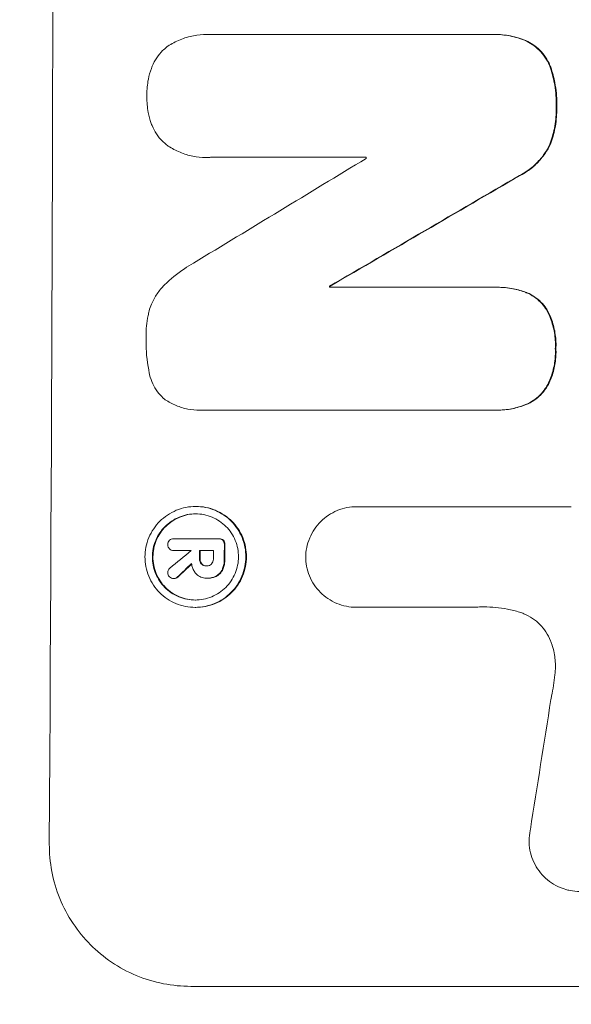
# Model space of a CAD drawing. Units: millimetres. Extents: x -3351 to 3825, y -2778 to 3901.
# Drawn here: x -1781 to -1733, y -886 to -801 of the extents above; entities that cross this region are included whole.
import ezdxf

# ---------------------------------------------------------------- set-up
doc = ezdxf.new("R2010")
doc.units = ezdxf.units.MM
doc.header["$LTSCALE"] = 20
doc.linetypes.add('HIDDEN', pattern=[9.525, 6.35, -3.175])
doc.layers.add('2d', color=230, linetype='Continuous')
doc.layers.add('AS-Free_Space_Hatch', color=31, linetype='HIDDEN')

msp = doc.modelspace()

# ---------------------------------------------------------------- hatches: boundary and pattern name
at = {"layer": 'AS-Free_Space_Hatch'}
h = msp.add_hatch(dxfattribs=at)
h.set_pattern_fill('ANSI31', color=256, scale=100)
h.set_pattern_definition([(30.8695, (1528.96, 2339.6), (-162.905, 272.522), [])])
edge = h.paths.add_edge_path()
edge.add_arc((-8.994, -332.951), 1000, 73.001505, 90, ccw=False)
edge.add_arc((2236.476, 1053.835), 2000, 165.869548, 192.429433, ccw=False)
edge.add_line((296.991, 1542.096), (559.217, 2583.716))
edge.add_arc((1528.959, 2339.586), 1000, -14.130452, 165.869548, ccw=False)
edge.add_line((2498.701, 2095.455), (2236.476, 1053.835))
edge.add_line((2236.476, 1053.835), (2392.626, 783.376))
edge.add_arc((1526.6, 283.376), 1000, -122.384238, 30, ccw=False)
edge.add_line((991.006, -561.099), (991.006, -749.049))
edge.add_arc((-8.994, -749.049), 1000, 270, 360, ccw=False)
edge.add_line((-8.994, -1749.049), (-1850.729, -1749.049))
edge.add_arc((-1850.729, -749.049), 1000, 180, 270, ccw=False)
edge.add_line((-2850.729, -749.049), (-2850.729, -332.951))
edge.add_arc((-1850.729, -332.951), 1000, 90, 180, ccw=False)
edge.add_line((-1850.729, 667.049), (-8.994, 667.049))

# ---------------------------------------------------------------- linework, layer by layer
at = {"layer": '2d', "lineweight": 0}
for p, q in [((-1764.553, -802), (-1764.606, -802)), ((-1764.275, -802.009), (-1739.97, -802.009)), ((-1739.676, -802.005), (-1739.728, -802.005)), ((-1764.653, -812.685), (-1764.705, -812.685)), ((-1750.794, -812.671), (-1764.305, -812.671)), ((-1753.929, -823.868), (-1753.982, -823.868)), ((-1753.982, -823.96), (-1739.655, -823.96)), ((-1739.386, -823.956), (-1739.438, -823.956)), ((-1765.158, -834.633), (-1765.21, -834.633)), ((-1739.696, -834.622), (-1764.862, -834.622)), ((-1739.422, -834.626), (-1739.474, -834.626)), ((-1765.527, -842.987), (-1765.58, -842.987)), ((-1751.561, -843.004), (-1751.614, -843.004)), ((-1751.578, -843.004), (-1733.007, -843.004)), ((-1767.423, -845.783), (-1767.475, -845.783)), ((-1767.457, -845.783), (-1763.62, -845.783)), ((-1763.534, -845.782), (-1763.587, -845.782)), ((-1767.439, -846.81), (-1767.492, -846.81)), ((-1765.98, -846.809), (-1767.461, -846.809)), ((-1764.034, -846.809), (-1765.243, -846.809)), ((-1764.589, -848.149), (-1764.641, -848.149)), ((-1767.427, -849.249), (-1767.48, -849.249)), ((-1764.635, -849.215), (-1764.677, -849.215)), ((-1764.528, -849.216), (-1764.58, -849.216)), ((-1765.568, -851.747), (-1765.621, -851.747)), ((-1751.609, -851.735), (-1751.662, -851.735)), ((-1741.315, -851.735), (-1751.619, -851.735)), ((-1704.227, -884.648), (-1766.008, -884.648))]:
    msp.add_line(p, q, dxfattribs=at)
for centre, major_axis, ratio, start_param, end_param in [((-1835.369, -749.049), (0, 1098), 0.052336, -1.68328, -1.458313), ((-1703.404, -749.049), (-1803.47, -1096.704), 0.014136, 1.527615, 1.535921), ((-1808.11, -749.049), (0, 1097), 0.052336, -1.628914, -1.628826), ((-1683.268, -749.049), (1879.144, 1097.715), 0.013322, -1.616189, -1.607405), ((-1811.261, -749.049), (0, 1098), 0.052336, -1.639075, -1.638991), ((-1704.881, -749.049), (-1328.154, -1096.638), 0.02123, 1.505867, 1.507256), ((-1823.173, -749.049), (-0.001, 1096.999), 0.052344, -1.660043, -1.660031), ((-1822.427, -749.049), (0, 1098), 0.052336, -1.660592, -1.659949), ((-1821.218, -749.049), (0, 1097), 0.052336, -1.660674, -1.660031), ((-1820.277, -749.049), (0, 1098), 0.052336, -1.660592, -1.659493), ((-1717.409, -749.049), (1174.582, 1097.625), 0.024414, -1.635936, -1.634913), ((-1775.044, -749.049), (-167.43, -1096.967), 0.051148, 1.467178, 1.477523)]:
    msp.add_ellipse(centre, major_axis=major_axis, ratio=ratio, start_param=start_param, end_param=end_param, dxfattribs=at)
at = {"layer": '2d', "lineweight": 0, "extrusion": (0, 0, -1)}
for centre, major_axis, ratio, start_param, end_param in [((-1683.268, -749.049), (-1877.433, -1096.715), 0.013322, -1.534133, -1.525341), ((-1811.261, -749.049), (0, -1097), 0.052336, -1.502539, -1.502456), ((-1822.427, -749.049), (0, -1097), 0.052336, -1.481562, -1.480918), ((-1820.277, -749.049), (0, -1097), 0.052336, -1.482019, -1.480918), ((-1717.409, -749.049), (-1173.512, -1096.626), 0.024414, -1.506637, -1.505574)]:
    msp.add_ellipse(centre, major_axis=major_axis, ratio=ratio, start_param=start_param, end_param=end_param, dxfattribs=at)
at = {"layer": '2d', "lineweight": 0}
for points, knots in [([(-1768.076, -803.089), (-1768.049, -803.071), (-1768.022, -803.052), (-1767.663, -802.811), (-1767.304, -802.618), (-1766.556, -802.307), (-1766.166, -802.19), (-1765.381, -802.036), (-1764.987, -802), (-1764.606, -802), (-1764.496, -802), (-1764.386, -802.003), (-1764.275, -802.009)], [-3.528687, -3.528687, -3.528687, -3.528687, -3.435461, -3.435461, -2.290307, -2.290307, -1.145154, -1.145154, 0, 0, 0, 0.327926, 0.327926, 0.327926, 0.327926]), ([(-1739.97, -802.009), (-1739.889, -802.006), (-1739.808, -802.005), (-1739.728, -802.005), (-1739.271, -802.005), (-1738.797, -802.049), (-1737.877, -802.229), (-1737.43, -802.362), (-1737, -802.536)], [-0.240469, -0.240469, -0.240469, -0.240469, 0, 0, 0, 1.374798, 1.374798, 2.688704, 2.688704, 2.688704, 2.688704]), ([(-1736.948, -802.536), (-1737.378, -802.362), (-1737.825, -802.229), (-1738.745, -802.049), (-1739.218, -802.005), (-1739.676, -802.005)], [-2.688645, -2.688645, -2.688645, -2.688645, -1.37432, -1.37432, 0, 0, 0, 0]), ([(-1737, -802.536), (-1736.786, -802.632), (-1736.58, -802.746), (-1736.167, -803.025), (-1735.964, -803.194), (-1735.605, -803.555), (-1735.436, -803.758), (-1735.14, -804.202), (-1735.011, -804.442), (-1734.886, -804.746), (-1734.865, -804.801), (-1734.845, -804.856)], [1.630424, 1.630424, 1.630424, 1.630424, 2.295344, 2.295344, 3.060458, 3.060458, 3.826166, 3.826166, 4.591873, 4.591873, 4.757892, 4.757892, 4.757892, 4.757892]), ([(-1734.793, -804.856), (-1734.813, -804.801), (-1734.834, -804.746), (-1734.959, -804.441), (-1735.087, -804.201), (-1735.384, -803.758), (-1735.553, -803.554), (-1735.912, -803.193), (-1736.115, -803.024), (-1736.528, -802.746), (-1736.734, -802.632), (-1736.948, -802.536)], [19.736273, 19.736273, 19.736273, 19.736273, 19.90277, 19.90277, 20.668729, 20.668729, 21.434687, 21.434687, 22.199549, 22.199549, 22.863743, 22.863743, 22.863743, 22.863743]), ([(-1769.42, -804.949), (-1769.398, -804.889), (-1769.374, -804.829), (-1769.242, -804.512), (-1769.109, -804.265), (-1768.801, -803.809), (-1768.627, -803.599), (-1768.328, -803.3), (-1768.206, -803.191), (-1768.076, -803.089)], [20.298404, 20.298404, 20.298404, 20.298404, 20.479966, 20.479966, 21.26814, 21.26814, 22.056313, 22.056313, 22.535915, 22.535915, 22.535915, 22.535915]), ([(-1769.812, -807.334), (-1769.812, -807.296), (-1769.812, -807.258), (-1769.811, -806.79), (-1769.769, -806.345), (-1769.617, -805.581), (-1769.53, -805.261), (-1769.42, -804.949)], [30.924008, 30.924008, 30.924008, 30.924008, 31.037107, 31.037107, 32.331128, 32.331128, 33.267571, 33.267571, 33.267571, 33.267571]), ([(-1734.845, -804.856), (-1734.691, -805.293), (-1734.57, -805.74), (-1734.368, -806.79), (-1734.314, -807.395), (-1734.316, -808.081), (-1734.317, -808.183), (-1734.321, -808.285)], [10.97522, 10.97522, 10.97522, 10.97522, 12.286277, 12.286277, 14.042262, 14.042262, 14.346783, 14.346783, 14.346783, 14.346783]), ([(-1734.269, -808.285), (-1734.265, -808.183), (-1734.263, -808.081), (-1734.261, -807.395), (-1734.315, -806.79), (-1734.518, -805.74), (-1734.639, -805.293), (-1734.793, -804.856)], [41.827697, 41.827697, 41.827697, 41.827697, 42.132218, 42.132218, 43.8882, 43.8882, 45.199253, 45.199253, 45.199253, 45.199253]), ([(-1769.433, -809.727), (-1769.542, -809.415), (-1769.627, -809.095), (-1769.774, -808.332), (-1769.814, -807.887), (-1769.813, -807.416), (-1769.812, -807.375), (-1769.812, -807.334)], [28.768035, 28.768035, 28.768035, 28.768035, 29.705044, 29.705044, 30.997767, 30.997767, 31.119779, 31.119779, 31.119779, 31.119779]), ([(-1734.321, -808.285), (-1734.318, -808.386), (-1734.316, -808.487), (-1734.318, -809.104), (-1734.369, -809.639), (-1734.565, -810.626), (-1734.695, -811.08), (-1734.864, -811.519)], [12.112956, 12.112956, 12.112956, 12.112956, 12.413623, 12.413623, 13.966972, 13.966972, 15.297462, 15.297462, 15.297462, 15.297462]), ([(-1734.812, -811.519), (-1734.643, -811.08), (-1734.513, -810.626), (-1734.316, -809.639), (-1734.266, -809.104), (-1734.264, -808.487), (-1734.265, -808.386), (-1734.269, -808.285)], [34.361321, 34.361321, 34.361321, 34.361321, 35.691808, 35.691808, 37.245152, 37.245152, 37.545819, 37.545819, 37.545819, 37.545819]), ([(-1768.1, -811.59), (-1768.23, -811.487), (-1768.353, -811.377), (-1768.65, -811.08), (-1768.821, -810.872), (-1769.123, -810.421), (-1769.254, -810.177), (-1769.385, -809.858), (-1769.41, -809.793), (-1769.433, -809.727)], [15.092252, 15.092252, 15.092252, 15.092252, 15.577063, 15.577063, 16.356733, 16.356733, 17.136402, 17.136402, 17.333328, 17.333328, 17.333328, 17.333328]), ([(-1764.305, -812.671), (-1764.44, -812.68), (-1764.573, -812.685), (-1765.071, -812.685), (-1765.45, -812.65), (-1766.202, -812.502), (-1766.576, -812.389), (-1767.293, -812.092), (-1767.636, -811.906), (-1768.003, -811.659), (-1768.052, -811.625), (-1768.1, -811.59)], [17.201925, 17.201925, 17.201925, 17.201925, 17.59845, 17.59845, 18.697961, 18.697961, 19.797472, 19.797472, 20.896983, 20.896983, 21.06706, 21.06706, 21.06706, 21.06706]), ([(-1734.864, -811.519), (-1734.995, -811.805), (-1735.149, -812.079), (-1735.533, -812.648), (-1735.772, -812.935), (-1736.28, -813.441), (-1736.566, -813.679), (-1737.072, -814.018), (-1737.274, -814.137), (-1737.485, -814.244)], [10.951188, 10.951188, 10.951188, 10.951188, 11.839345, 11.839345, 12.916433, 12.916433, 13.991627, 13.991627, 14.657896, 14.657896, 14.657896, 14.657896]), ([(-1737.432, -814.244), (-1737.222, -814.137), (-1737.018, -814.018), (-1736.513, -813.678), (-1736.226, -813.44), (-1735.719, -812.933), (-1735.48, -812.647), (-1735.097, -812.078), (-1734.942, -811.804), (-1734.812, -811.519)], [19.776566, 19.776566, 19.776566, 19.776566, 20.444156, 20.444156, 21.519813, 21.519813, 22.596435, 22.596435, 23.483263, 23.483263, 23.483263, 23.483263]), ([(-1768.286, -823.756), (-1767.764, -823.247), (-1767.181, -822.77), (-1766.297, -822.176), (-1766.035, -822.014), (-1765.768, -821.862)], [65.249841, 65.249841, 65.249841, 65.249841, 67.425281, 67.425281, 68.299602, 68.299602, 68.299602, 68.299602]), ([(-1769.614, -826.013), (-1769.557, -825.812), (-1769.489, -825.614), (-1769.277, -825.107), (-1769.114, -824.806), (-1768.739, -824.251), (-1768.526, -823.995), (-1768.295, -823.765), (-1768.29, -823.76), (-1768.286, -823.756)], [24.340309, 24.340309, 24.340309, 24.340309, 24.933333, 24.933333, 25.893421, 25.893421, 26.853509, 26.853509, 26.873233, 26.873233, 26.873233, 26.873233]), ([(-1739.655, -823.96), (-1739.582, -823.958), (-1739.51, -823.956), (-1739.438, -823.956), (-1738.995, -823.956), (-1738.536, -823.999), (-1737.694, -824.164), (-1737.308, -824.274), (-1736.935, -824.416)], [-0.215709, -0.215709, -0.215709, -0.215709, 0, 0, 0, 1.331852, 1.331852, 2.463901, 2.463901, 2.463901, 2.463901]), ([(-1736.882, -824.416), (-1737.255, -824.274), (-1737.641, -824.165), (-1738.483, -823.999), (-1738.942, -823.956), (-1739.386, -823.956)], [-2.464002, -2.464002, -2.464002, -2.464002, -1.332744, -1.332744, 0, 0, 0, 0]), ([(-1736.935, -824.416), (-1736.919, -824.422), (-1736.904, -824.429), (-1736.66, -824.53), (-1736.441, -824.648), (-1736.035, -824.922), (-1735.849, -825.077), (-1735.52, -825.408), (-1735.366, -825.595), (-1735.18, -825.873), (-1735.133, -825.949), (-1735.089, -826.027)], [1.35763, 1.35763, 1.35763, 1.35763, 1.404457, 1.404457, 2.106685, 2.106685, 2.808914, 2.808914, 3.512185, 3.512185, 3.767874, 3.767874, 3.767874, 3.767874]), ([(-1735.037, -826.027), (-1735.081, -825.949), (-1735.128, -825.872), (-1735.314, -825.594), (-1735.469, -825.407), (-1735.798, -825.076), (-1735.984, -824.921), (-1736.389, -824.648), (-1736.608, -824.53), (-1736.852, -824.428), (-1736.867, -824.422), (-1736.882, -824.416)], [18.72132, 18.72132, 18.72132, 18.72132, 18.978298, 18.978298, 19.682019, 19.682019, 20.383794, 20.383794, 21.085569, 21.085569, 21.131544, 21.131544, 21.131544, 21.131544]), ([(-1769.881, -828.443), (-1769.883, -828.366), (-1769.883, -828.289), (-1769.881, -827.625), (-1769.822, -827.016), (-1769.675, -826.278), (-1769.646, -826.145), (-1769.614, -826.013)], [42.237494, 42.237494, 42.237494, 42.237494, 42.466418, 42.466418, 44.236834, 44.236834, 44.62424, 44.62424, 44.62424, 44.62424]), ([(-1735.089, -826.027), (-1735.009, -826.184), (-1734.936, -826.344), (-1734.705, -826.908), (-1734.581, -827.327), (-1734.419, -828.169), (-1734.382, -828.593), (-1734.384, -829.1), (-1734.386, -829.199), (-1734.391, -829.298)], [6.880678, 6.880678, 6.880678, 6.880678, 7.379204, 7.379204, 8.61031, 8.61031, 9.841416, 9.841416, 10.136588, 10.136588, 10.136588, 10.136588]), ([(-1734.339, -829.298), (-1734.334, -829.199), (-1734.331, -829.1), (-1734.329, -828.593), (-1734.367, -828.169), (-1734.528, -827.327), (-1734.652, -826.908), (-1734.884, -826.344), (-1734.957, -826.184), (-1735.037, -826.027)], [29.232672, 29.232672, 29.232672, 29.232672, 29.527843, 29.527843, 30.758944, 30.758944, 31.990046, 31.990046, 32.488568, 32.488568, 32.488568, 32.488568]), ([(-1769.633, -831.232), (-1769.64, -831.2), (-1769.646, -831.168), (-1769.812, -830.301), (-1769.887, -829.463), (-1769.883, -828.583), (-1769.882, -828.513), (-1769.881, -828.443)], [55.896087, 55.896087, 55.896087, 55.896087, 55.990523, 55.990523, 58.42929, 58.42929, 58.638777, 58.638777, 58.638777, 58.638777]), ([(-1734.391, -829.298), (-1734.386, -829.405), (-1734.384, -829.512), (-1734.386, -830.005), (-1734.424, -830.407), (-1734.584, -831.207), (-1734.705, -831.605), (-1734.939, -832.166), (-1735.023, -832.342), (-1735.114, -832.514)], [9.026432, 9.026432, 9.026432, 9.026432, 9.34302, 9.34302, 10.512045, 10.512045, 11.681071, 11.681071, 12.231727, 12.231727, 12.231727, 12.231727]), ([(-1735.061, -832.514), (-1734.97, -832.343), (-1734.887, -832.167), (-1734.653, -831.606), (-1734.532, -831.208), (-1734.372, -830.408), (-1734.333, -830.006), (-1734.331, -829.512), (-1734.334, -829.405), (-1734.339, -829.298)], [25.143494, 25.143494, 25.143494, 25.143494, 25.692502, 25.692502, 26.862411, 26.862411, 28.032321, 28.032321, 28.348911, 28.348911, 28.348911, 28.348911]), ([(-1768.323, -833.641), (-1768.383, -833.587), (-1768.44, -833.533), (-1768.677, -833.295), (-1768.847, -833.089), (-1769.146, -832.641), (-1769.275, -832.399), (-1769.481, -831.894), (-1769.559, -831.631), (-1769.619, -831.322), (-1769.626, -831.277), (-1769.633, -831.232)], [15.223345, 15.223345, 15.223345, 15.223345, 15.459761, 15.459761, 16.233545, 16.233545, 17.007328, 17.007328, 17.781112, 17.781112, 17.91191, 17.91191, 17.91191, 17.91191]), ([(-1735.114, -832.514), (-1735.16, -832.593), (-1735.208, -832.67), (-1735.4, -832.954), (-1735.559, -833.146), (-1735.9, -833.485), (-1736.091, -833.644), (-1736.509, -833.925), (-1736.735, -834.046), (-1736.971, -834.144), (-1736.971, -834.144), (-1736.972, -834.144)], [7.667527, 7.667527, 7.667527, 7.667527, 7.927442, 7.927442, 8.648605, 8.648605, 9.36859, 9.36859, 10.088575, 10.088575, 10.090466, 10.090466, 10.090466, 10.090466]), ([(-1736.92, -834.144), (-1736.919, -834.144), (-1736.918, -834.144), (-1736.682, -834.046), (-1736.457, -833.925), (-1736.039, -833.644), (-1735.847, -833.485), (-1735.507, -833.146), (-1735.347, -832.954), (-1735.155, -832.67), (-1735.107, -832.593), (-1735.061, -832.514)], [12.966595, 12.966595, 12.966595, 12.966595, 12.968485, 12.968485, 13.688469, 13.688469, 14.408454, 14.408454, 15.129614, 15.129614, 15.389528, 15.389528, 15.389528, 15.389528]), ([(-1764.862, -834.622), (-1764.979, -834.63), (-1765.095, -834.633), (-1765.549, -834.633), (-1765.899, -834.601), (-1766.595, -834.464), (-1766.941, -834.36), (-1767.605, -834.085), (-1767.923, -833.913), (-1768.252, -833.691), (-1768.288, -833.666), (-1768.323, -833.641)], [15.961096, 15.961096, 15.961096, 15.961096, 16.306501, 16.306501, 17.324163, 17.324163, 18.341826, 18.341826, 19.359488, 19.359488, 19.484565, 19.484565, 19.484565, 19.484565]), ([(-1736.972, -834.144), (-1737.363, -834.3), (-1737.769, -834.42), (-1738.613, -834.585), (-1739.051, -834.626), (-1739.548, -834.626), (-1739.621, -834.625), (-1739.696, -834.622)], [17.909164, 17.909164, 17.909164, 17.909164, 19.099417, 19.099417, 20.371792, 20.371792, 20.592134, 20.592134, 20.592134, 20.592134]), ([(-1739.422, -834.626), (-1738.998, -834.626), (-1738.56, -834.585), (-1737.717, -834.42), (-1737.311, -834.3), (-1736.92, -834.144)], [20.371743, 20.371743, 20.371743, 20.371743, 21.644116, 21.644116, 22.83437, 22.83437, 22.83437, 22.83437]), ([(-1765.58, -842.987), (-1765.305, -842.987), (-1765.021, -843.013), (-1764.457, -843.124), (-1764.177, -843.208), (-1763.639, -843.432), (-1763.382, -843.571), (-1762.906, -843.892), (-1762.688, -844.074), (-1762.301, -844.462), (-1762.119, -844.682), (-1761.8, -845.161), (-1761.662, -845.42), (-1761.441, -845.96), (-1761.358, -846.242), (-1761.249, -846.808), (-1761.224, -847.092), (-1761.227, -847.642), (-1761.255, -847.927), (-1761.368, -848.493), (-1761.454, -848.774), (-1761.68, -849.314), (-1761.821, -849.573), (-1762.145, -850.052), (-1762.329, -850.272), (-1762.719, -850.661), (-1762.939, -850.843), (-1763.418, -851.164), (-1763.677, -851.302), (-1764.216, -851.526), (-1764.497, -851.61), (-1765.062, -851.721), (-1765.346, -851.747), (-1765.896, -851.747), (-1766.18, -851.721), (-1766.744, -851.61), (-1767.025, -851.525), (-1767.563, -851.302), (-1767.82, -851.162), (-1768.296, -850.841), (-1768.515, -850.658), (-1768.901, -850.27), (-1769.082, -850.05), (-1769.401, -849.571), (-1769.539, -849.312), (-1769.759, -848.773), (-1769.842, -848.491), (-1769.95, -847.926), (-1769.975, -847.642), (-1769.973, -847.092), (-1769.945, -846.808), (-1769.832, -846.243), (-1769.746, -845.961), (-1769.521, -845.422), (-1769.38, -845.163), (-1769.057, -844.684), (-1768.874, -844.465), (-1768.484, -844.076), (-1768.263, -843.893), (-1767.785, -843.572), (-1767.526, -843.433), (-1766.986, -843.209), (-1766.704, -843.124), (-1766.139, -843.013), (-1765.854, -842.987), (-1765.58, -842.987)], [0, 0, 0, 0, 0.824768, 0.824768, 1.649535, 1.649535, 2.474303, 2.474303, 3.299071, 3.299071, 4.127417, 4.127417, 4.955764, 4.955764, 5.78411, 5.78411, 6.612456, 6.612456, 7.441035, 7.441035, 8.269613, 8.269613, 9.098192, 9.098192, 9.92677, 9.92677, 10.751561, 10.751561, 11.576352, 11.576352, 12.401143, 12.401143, 13.225934, 13.225934, 14.051637, 14.051637, 14.877339, 14.877339, 15.703042, 15.703042, 16.528744, 16.528744, 17.356411, 17.356411, 18.184078, 18.184078, 19.011746, 19.011746, 19.839413, 19.839413, 20.666926, 20.666926, 21.494439, 21.494439, 22.321952, 22.321952, 23.149466, 23.149466, 23.975067, 23.975067, 24.800667, 24.800667, 25.626268, 25.626268, 26.451869, 26.451869, 26.451869, 26.451869]), ([(-1765.583, -843.628), (-1765.817, -843.628), (-1766.06, -843.65), (-1766.543, -843.745), (-1766.783, -843.817), (-1767.244, -844.008), (-1767.465, -844.127), (-1767.874, -844.402), (-1768.062, -844.557), (-1768.395, -844.89), (-1768.552, -845.077), (-1768.828, -845.486), (-1768.947, -845.707), (-1769.14, -846.168), (-1769.213, -846.408), (-1769.31, -846.89), (-1769.333, -847.133), (-1769.335, -847.602), (-1769.314, -847.845), (-1769.222, -848.328), (-1769.151, -848.568), (-1768.963, -849.029), (-1768.845, -849.249), (-1768.573, -849.658), (-1768.418, -849.846), (-1768.088, -850.178), (-1767.902, -850.334), (-1767.496, -850.608), (-1767.276, -850.727), (-1766.817, -850.918), (-1766.577, -850.99), (-1766.095, -851.085), (-1765.852, -851.107), (-1765.383, -851.107), (-1765.141, -851.085), (-1764.658, -850.99), (-1764.418, -850.918), (-1763.958, -850.728), (-1763.737, -850.609), (-1763.328, -850.335), (-1763.14, -850.18), (-1762.807, -849.848), (-1762.65, -849.66), (-1762.373, -849.251), (-1762.253, -849.03), (-1762.06, -848.569), (-1761.987, -848.329), (-1761.89, -847.845), (-1761.866, -847.603), (-1761.864, -847.133), (-1761.885, -846.89), (-1761.978, -846.407), (-1762.049, -846.166), (-1762.237, -845.705), (-1762.355, -845.484), (-1762.628, -845.075), (-1762.783, -844.888), (-1763.114, -844.556), (-1763.3, -844.4), (-1763.706, -844.126), (-1763.926, -844.008), (-1764.385, -843.817), (-1764.624, -843.745), (-1765.106, -843.65), (-1765.348, -843.628), (-1765.583, -843.628)], [0, 0, 0, 0, 0.704911, 0.704911, 1.409822, 1.409822, 2.114733, 2.114733, 2.819644, 2.819644, 3.526191, 3.526191, 4.232739, 4.232739, 4.939286, 4.939286, 5.645833, 5.645833, 6.352492, 6.352492, 7.059152, 7.059152, 7.765811, 7.765811, 8.47247, 8.47247, 9.177455, 9.177455, 9.88244, 9.88244, 10.587426, 10.587426, 11.292411, 11.292411, 11.996622, 11.996622, 12.700834, 12.700834, 13.405046, 13.405046, 14.109258, 14.109258, 14.81669, 14.81669, 15.524123, 15.524123, 16.231555, 16.231555, 16.938988, 16.938988, 17.646251, 17.646251, 18.353515, 18.353515, 19.060778, 19.060778, 19.768041, 19.768041, 20.472236, 20.472236, 21.176431, 21.176431, 21.880626, 21.880626, 22.58482, 22.58482, 22.58482, 22.58482]), ([(-1765.591, -851.107), (-1765.818, -851.106), (-1766.051, -851.083), (-1766.525, -850.99), (-1766.764, -850.918), (-1767.223, -850.727), (-1767.443, -850.608), (-1767.849, -850.334), (-1768.036, -850.178), (-1768.366, -849.846), (-1768.521, -849.658), (-1768.793, -849.249), (-1768.91, -849.029), (-1769.099, -848.568), (-1769.17, -848.328), (-1769.262, -847.845), (-1769.283, -847.602), (-1769.281, -847.133), (-1769.257, -846.89), (-1769.161, -846.408), (-1769.087, -846.168), (-1768.895, -845.707), (-1768.775, -845.486), (-1768.499, -845.077), (-1768.342, -844.89), (-1768.009, -844.557), (-1767.821, -844.402), (-1767.413, -844.127), (-1767.192, -844.008), (-1766.731, -843.817), (-1766.49, -843.745), (-1766.016, -843.652), (-1765.783, -843.63), (-1765.556, -843.628)], [11.318653, 11.318653, 11.318653, 11.318653, 11.997352, 11.997352, 12.702336, 12.702336, 13.40732, 13.40732, 14.112304, 14.112304, 14.818959, 14.818959, 15.525614, 15.525614, 16.232269, 16.232269, 16.938924, 16.938924, 17.645467, 17.645467, 18.35201, 18.35201, 19.058553, 19.058553, 19.765097, 19.765097, 20.470007, 20.470007, 21.174917, 21.174917, 21.879827, 21.879827, 22.558468, 22.558468, 22.558468, 22.558468]), ([(-1765.568, -851.747), (-1765.293, -851.747), (-1765.009, -851.721), (-1764.443, -851.61), (-1764.162, -851.525), (-1763.622, -851.302), (-1763.363, -851.162), (-1762.884, -850.841), (-1762.664, -850.658), (-1762.274, -850.27), (-1762.09, -850.05), (-1761.767, -849.571), (-1761.627, -849.312), (-1761.401, -848.773), (-1761.315, -848.491), (-1761.202, -847.926), (-1761.174, -847.642), (-1761.172, -847.092), (-1761.197, -846.808), (-1761.305, -846.243), (-1761.388, -845.961), (-1761.608, -845.422), (-1761.746, -845.163), (-1762.065, -844.684), (-1762.246, -844.465), (-1762.633, -844.076), (-1762.851, -843.893), (-1763.327, -843.572), (-1763.585, -843.433), (-1764.123, -843.209), (-1764.404, -843.124), (-1764.968, -843.013), (-1765.252, -842.987), (-1765.527, -842.987)], [13.225885, 13.225885, 13.225885, 13.225885, 14.051586, 14.051586, 14.877287, 14.877287, 15.702988, 15.702988, 16.52869, 16.52869, 17.356352, 17.356352, 18.184014, 18.184014, 19.011676, 19.011676, 19.839338, 19.839338, 20.666847, 20.666847, 21.494355, 21.494355, 22.321864, 22.321864, 23.149372, 23.149372, 23.974972, 23.974972, 24.800572, 24.800572, 25.626172, 25.626172, 26.451771, 26.451771, 26.451771, 26.451771]), ([(-1756.035, -847.372), (-1756.031, -847.107), (-1756.003, -846.835), (-1755.892, -846.278), (-1755.805, -845.995), (-1755.578, -845.452), (-1755.437, -845.191), (-1755.111, -844.709), (-1754.926, -844.488), (-1754.533, -844.097), (-1754.312, -843.914), (-1753.83, -843.591), (-1753.57, -843.451), (-1753.027, -843.226), (-1752.744, -843.142), (-1752.176, -843.03), (-1751.89, -843.004), (-1751.614, -843.004), (-1751.602, -843.004), (-1751.59, -843.004), (-1751.578, -843.004)], [-6.6146, -6.6146, -6.6146, -6.6146, -5.81963, -5.81963, -4.986196, -4.986196, -4.152761, -4.152761, -3.319326, -3.319326, -2.489495, -2.489495, -1.659663, -1.659663, -0.829832, -0.829832, 0, 0, 0, 0.035856, 0.035856, 0.035856, 0.035856]), ([(-1767.992, -846.296), (-1767.992, -846.289), (-1767.992, -846.283), (-1767.992, -846.213), (-1767.979, -846.146), (-1767.927, -846.022), (-1767.888, -845.966), (-1767.842, -845.92), (-1767.841, -845.919), (-1767.841, -845.918)], [2.2534449, 2.2534449, 2.2534449, 2.2534449, 2.2731342, 2.2731342, 2.4629712, 2.4629712, 2.6528081, 2.6528081, 2.6568152, 2.6568152, 2.6568152, 2.6568152]), ([(-1767.841, -845.918), (-1767.797, -845.881), (-1767.745, -845.849), (-1767.621, -845.797), (-1767.546, -845.783), (-1767.475, -845.783), (-1767.469, -845.783), (-1767.463, -845.783), (-1767.457, -845.783)], [-0.3804717, -0.3804717, -0.3804717, -0.3804717, -0.2112577, -0.2112577, 0, 0, 0, 0.0185672, 0.0185672, 0.0185672, 0.0185672]), ([(-1763.62, -845.783), (-1763.609, -845.783), (-1763.598, -845.782), (-1763.587, -845.782), (-1763.52, -845.782), (-1763.448, -845.796), (-1763.326, -845.847), (-1763.273, -845.881), (-1763.229, -845.92)], [-0.0327976, -0.0327976, -0.0327976, -0.0327976, 0, 0, 0, 0.2012403, 0.2012403, 0.3763363, 0.3763363, 0.3763363, 0.3763363]), ([(-1763.177, -845.92), (-1763.22, -845.881), (-1763.273, -845.847), (-1763.396, -845.796), (-1763.467, -845.782), (-1763.534, -845.782)], [-0.3763437, -0.3763437, -0.3763437, -0.3763437, -0.2014471, -0.2014471, 0, 0, 0, 0]), ([(-1763.229, -845.92), (-1763.188, -845.965), (-1763.152, -846.019), (-1763.101, -846.143), (-1763.089, -846.212), (-1763.089, -846.288), (-1763.089, -846.299), (-1763.09, -846.31)], [0.4074324, 0.4074324, 0.4074324, 0.4074324, 0.5890929, 0.5890929, 0.786026, 0.786026, 0.8177958, 0.8177958, 0.8177958, 0.8177958]), ([(-1763.038, -846.31), (-1763.037, -846.299), (-1763.037, -846.288), (-1763.036, -846.212), (-1763.049, -846.143), (-1763.099, -846.019), (-1763.135, -845.965), (-1763.177, -845.92)], [2.3263285, 2.3263285, 2.3263285, 2.3263285, 2.3580981, 2.3580981, 2.5550298, 2.5550298, 2.7366896, 2.7366896, 2.7366896, 2.7366896]), ([(-1767.914, -846.588), (-1767.928, -846.564), (-1767.941, -846.539), (-1767.979, -846.446), (-1767.992, -846.374), (-1767.992, -846.302), (-1767.992, -846.299), (-1767.992, -846.296)], [2.175943, 2.175943, 2.175943, 2.175943, 2.25539, 2.25539, 2.460684, 2.460684, 2.4704139, 2.4704139, 2.4704139, 2.4704139]), ([(-1767.461, -846.809), (-1767.472, -846.809), (-1767.482, -846.81), (-1767.557, -846.81), (-1767.626, -846.797), (-1767.752, -846.744), (-1767.81, -846.704), (-1767.876, -846.638), (-1767.896, -846.614), (-1767.914, -846.588)], [1.5278396, 1.5278396, 1.5278396, 1.5278396, 1.5582399, 1.5582399, 1.7525957, 1.7525957, 1.9469515, 1.9469515, 2.0370276, 2.0370276, 2.0370276, 2.0370276]), ([(-1765.572, -848.798), (-1765.602, -848.76), (-1765.631, -848.72), (-1765.721, -848.586), (-1765.775, -848.484), (-1765.861, -848.273), (-1765.894, -848.163), (-1765.921, -848.018), (-1765.927, -847.984), (-1765.931, -847.95)], [6.6549043, 6.6549043, 6.6549043, 6.6549043, 6.7963352, 6.7963352, 7.120817, 7.120817, 7.4452989, 7.4452989, 7.5443115, 7.5443115, 7.5443115, 7.5443115]), ([(-1765.246, -847.512), (-1765.247, -847.521), (-1765.247, -847.529), (-1765.247, -847.621), (-1765.231, -847.71), (-1765.171, -847.857), (-1765.133, -847.919), (-1765.089, -847.971)], [0.9746831, 0.9746831, 0.9746831, 0.9746831, 1.0005972, 1.0005972, 1.2510473, 1.2510473, 1.4527149, 1.4527149, 1.4527149, 1.4527149]), ([(-1765.036, -847.971), (-1765.08, -847.919), (-1765.118, -847.857), (-1765.179, -847.71), (-1765.195, -847.621), (-1765.194, -847.529), (-1765.194, -847.521), (-1765.194, -847.512)], [2.5496994, 2.5496994, 2.5496994, 2.5496994, 2.7511125, 2.7511125, 3.0018273, 3.0018273, 3.0277416, 3.0277416, 3.0277416, 3.0277416]), ([(-1765.089, -847.971), (-1765.087, -847.972), (-1765.086, -847.973), (-1765.032, -848.028), (-1764.965, -848.073), (-1764.819, -848.134), (-1764.739, -848.149), (-1764.657, -848.149), (-1764.649, -848.149), (-1764.641, -848.149)], [1.3433888, 1.3433888, 1.3433888, 1.3433888, 1.3492875, 1.3492875, 1.5738185, 1.5738185, 1.7983494, 1.7983494, 1.8217353, 1.8217353, 1.8217353, 1.8217353]), ([(-1764.636, -848.149), (-1764.703, -848.146), (-1764.774, -848.131), (-1764.912, -848.074), (-1764.979, -848.028), (-1765.033, -847.974), (-1765.035, -847.972), (-1765.036, -847.971)], [1.8217286, 1.8217286, 1.8217286, 1.8217286, 2.0226342, 2.0226342, 2.2469257, 2.2469257, 2.253299, 2.253299, 2.253299, 2.253299]), ([(-1764.641, -848.149), (-1764.629, -848.15), (-1764.616, -848.15), (-1764.534, -848.15), (-1764.459, -848.136), (-1764.321, -848.079), (-1764.258, -848.036), (-1764.203, -847.981), (-1764.199, -847.976), (-1764.194, -847.971)], [1.6536526, 1.6536526, 1.6536526, 1.6536526, 1.6903308, 1.6903308, 1.901375, 1.901375, 2.1124191, 2.1124191, 2.1327462, 2.1327462, 2.1327462, 2.1327462]), ([(-1764.194, -847.971), (-1764.151, -847.921), (-1764.114, -847.862), (-1764.054, -847.718), (-1764.037, -847.631), (-1764.036, -847.537), (-1764.037, -847.525), (-1764.037, -847.512)], [2.4993947, 2.4993947, 2.4993947, 2.4993947, 2.6944113, 2.6944113, 2.9396749, 2.9396749, 2.977076, 2.977076, 2.977076, 2.977076]), ([(-1763.096, -847.512), (-1763.095, -847.533), (-1763.095, -847.554), (-1763.096, -847.719), (-1763.11, -847.868), (-1763.165, -848.141), (-1763.201, -848.266), (-1763.247, -848.386)], [3.4051931, 3.4051931, 3.4051931, 3.4051931, 3.4678462, 3.4678462, 3.9023464, 3.9023464, 4.2674424, 4.2674424, 4.2674424, 4.2674424]), ([(-1763.194, -848.386), (-1763.148, -848.265), (-1763.113, -848.141), (-1763.058, -847.868), (-1763.043, -847.719), (-1763.043, -847.554), (-1763.043, -847.533), (-1763.043, -847.512)], [9.6045258, 9.6045258, 9.6045258, 9.6045258, 9.9700359, 9.9700359, 10.4040634, 10.4040634, 10.4667154, 10.4667154, 10.4667154, 10.4667154]), ([(-1751.619, -851.735), (-1751.633, -851.735), (-1751.648, -851.735), (-1751.938, -851.735), (-1752.223, -851.708), (-1752.791, -851.597), (-1753.073, -851.512), (-1753.613, -851.287), (-1753.871, -851.147), (-1754.349, -850.824), (-1754.569, -850.641), (-1754.957, -850.251), (-1755.139, -850.03), (-1755.459, -849.549), (-1755.598, -849.289), (-1755.819, -848.747), (-1755.902, -848.465), (-1756.008, -847.909), (-1756.034, -847.637), (-1756.035, -847.372)], [13.24212, 13.24212, 13.24212, 13.24212, 13.285202, 13.285202, 14.114605, 14.114605, 14.944009, 14.944009, 15.773412, 15.773412, 16.602815, 16.602815, 17.434191, 17.434191, 18.265567, 18.265567, 19.096943, 19.096943, 19.891154, 19.891154, 19.891154, 19.891154]), ([(-1768.003, -848.736), (-1768.003, -848.736), (-1768.003, -848.735), (-1768.003, -848.669), (-1767.989, -848.598), (-1767.935, -848.468), (-1767.894, -848.409), (-1767.84, -848.354), (-1767.832, -848.347), (-1767.824, -848.34)], [2.3864588, 2.3864588, 2.3864588, 2.3864588, 2.3877472, 2.3877472, 2.5869631, 2.5869631, 2.7861791, 2.7861791, 2.8180413, 2.8180413, 2.8180413, 2.8180413]), ([(-1767.848, -849.1), (-1767.851, -849.097), (-1767.855, -849.093), (-1767.902, -849.046), (-1767.941, -848.989), (-1767.991, -848.866), (-1768.003, -848.799), (-1768.003, -848.736)], [1.8814033, 1.8814033, 1.8814033, 1.8814033, 1.895202, 1.895202, 2.0852463, 2.0852463, 2.274063, 2.274063, 2.274063, 2.274063]), ([(-1764.646, -849.215), (-1764.657, -849.215), (-1764.667, -849.215), (-1764.824, -849.215), (-1764.981, -849.186), (-1765.269, -849.066), (-1765.4, -848.976), (-1765.527, -848.849), (-1765.55, -848.824), (-1765.572, -848.798)], [3.512239, 3.512239, 3.512239, 3.512239, 3.543103, 3.543103, 3.984992, 3.984992, 4.426881, 4.426881, 4.527264, 4.527264, 4.527264, 4.527264]), ([(-1763.247, -848.386), (-1763.251, -848.398), (-1763.256, -848.409), (-1763.324, -848.573), (-1763.42, -848.712), (-1763.603, -848.894), (-1763.687, -848.959), (-1763.78, -849.014)], [2.2981813, 2.2981813, 2.2981813, 2.2981813, 2.333246, 2.333246, 2.8007594, 2.8007594, 3.1059841, 3.1059841, 3.1059841, 3.1059841]), ([(-1763.727, -849.014), (-1763.635, -848.959), (-1763.55, -848.894), (-1763.368, -848.712), (-1763.272, -848.573), (-1763.203, -848.409), (-1763.199, -848.398), (-1763.194, -848.386)], [4.3570957, 4.3570957, 4.3570957, 4.3570957, 4.6623212, 4.6623212, 5.1298309, 5.1298309, 5.1648949, 5.1648949, 5.1648949, 5.1648949]), ([(-1767.48, -849.249), (-1767.547, -849.249), (-1767.618, -849.235), (-1767.745, -849.182), (-1767.802, -849.144), (-1767.848, -849.1)], [1.6385812, 1.6385812, 1.6385812, 1.6385812, 1.8385702, 1.8385702, 2.029363, 2.029363, 2.029363, 2.029363]), ([(-1767.178, -849.112), (-1767.181, -849.115), (-1767.184, -849.118), (-1767.226, -849.16), (-1767.276, -849.194), (-1767.378, -849.236), (-1767.43, -849.247), (-1767.48, -849.249)], [0.9835961, 0.9835961, 0.9835961, 0.9835961, 0.9958634, 0.9958634, 1.1613337, 1.1613337, 1.3092377, 1.3092377, 1.3092377, 1.3092377]), ([(-1767.427, -849.249), (-1767.378, -849.247), (-1767.325, -849.236), (-1767.223, -849.194), (-1767.173, -849.16), (-1767.131, -849.118), (-1767.129, -849.115), (-1767.126, -849.112)], [1.3443655, 1.3443655, 1.3443655, 1.3443655, 1.49245, 1.49245, 1.6581011, 1.6581011, 1.670011, 1.670011, 1.670011, 1.670011]), ([(-1763.78, -849.014), (-1763.831, -849.041), (-1763.883, -849.066), (-1764.041, -849.131), (-1764.149, -849.164), (-1764.366, -849.206), (-1764.475, -849.216), (-1764.602, -849.216), (-1764.624, -849.216), (-1764.646, -849.215)], [4.2823363, 4.2823363, 4.2823363, 4.2823363, 4.4464333, 4.4464333, 4.7632266, 4.7632266, 5.0800198, 5.0800198, 5.1456637, 5.1456637, 5.1456637, 5.1456637]), ([(-1764.528, -849.216), (-1764.422, -849.216), (-1764.313, -849.206), (-1764.096, -849.164), (-1763.988, -849.131), (-1763.831, -849.066), (-1763.778, -849.041), (-1763.727, -849.014)], [5.0800012, 5.0800012, 5.0800012, 5.0800012, 5.3967945, 5.3967945, 5.7135879, 5.7135879, 5.877684, 5.877684, 5.877684, 5.877684]), ([(-1737.492, -852.164), (-1737.839, -852.058), (-1738.191, -851.97), (-1739.222, -851.768), (-1739.906, -851.704), (-1740.567, -851.704), (-1740.831, -851.704), (-1741.098, -851.714), (-1741.367, -851.735)], [-3.017498, -3.017498, -3.017498, -3.017498, -1.986848, -1.986848, 0, 0, 0, 0.791597, 0.791597, 0.791597, 0.791597]), ([(-1734.684, -854.952), (-1734.718, -854.847), (-1734.756, -854.743), (-1734.906, -854.375), (-1735.042, -854.119), (-1735.357, -853.646), (-1735.537, -853.428), (-1735.919, -853.044), (-1736.134, -852.864), (-1736.605, -852.546), (-1736.859, -852.408), (-1737.245, -852.248), (-1737.368, -852.203), (-1737.492, -852.164)], [20.942401, 20.942401, 20.942401, 20.942401, 21.25528, 21.25528, 22.073747, 22.073747, 22.892214, 22.892214, 23.708427, 23.708427, 24.52464, 24.52464, 24.894384, 24.894384, 24.894384, 24.894384]), ([(-1734.423, -857.609), (-1734.396, -857.377), (-1734.382, -857.146), (-1734.379, -856.522), (-1734.415, -856.111), (-1734.541, -855.45), (-1734.605, -855.199), (-1734.684, -854.952)], [28.002004, 28.002004, 28.002004, 28.002004, 28.685211, 28.685211, 29.88332, 29.88332, 30.621301, 30.621301, 30.621301, 30.621301]), ([(-1734.775, -859.745), (-1734.753, -859.643), (-1734.731, -859.541), (-1734.588, -858.829), (-1734.492, -858.218), (-1734.423, -857.609)], [94.888576, 94.888576, 94.888576, 94.888576, 95.188046, 95.188046, 96.974788, 96.974788, 96.974788, 96.974788]), ([(-1733.304, -876.29), (-1733.527, -876.236), (-1733.747, -876.164), (-1734.231, -875.962), (-1734.491, -875.821), (-1734.972, -875.496), (-1735.193, -875.312), (-1735.583, -874.918), (-1735.766, -874.696), (-1736.088, -874.212), (-1736.227, -873.95), (-1736.45, -873.404), (-1736.533, -873.12), (-1736.642, -872.548), (-1736.666, -872.26), (-1736.663, -871.705), (-1736.635, -871.417), (-1736.57, -871.097), (-1736.563, -871.063), (-1736.555, -871.028)], [14.412553, 14.412553, 14.412553, 14.412553, 15.0661, 15.0661, 15.901797, 15.901797, 16.737494, 16.737494, 17.576301, 17.576301, 18.415107, 18.415107, 19.253914, 19.253914, 20.092721, 20.092721, 20.931329, 20.931329, 21.032182, 21.032182, 21.032182, 21.032182]), ([(-1766.008, -884.648), (-1766.784, -884.648), (-1767.585, -884.574), (-1769.178, -884.26), (-1769.969, -884.022), (-1771.484, -883.391), (-1772.21, -882.998), (-1773.55, -882.091), (-1774.165, -881.577), (-1775.253, -880.481), (-1775.763, -879.86), (-1776.661, -878.51), (-1777.048, -877.78), (-1777.668, -876.259), (-1777.901, -875.466), (-1778.203, -873.871), (-1778.272, -873.07), (-1778.267, -872.295)], [37.34434, 37.34434, 37.34434, 37.34434, 39.674569, 39.674569, 42.004798, 42.004798, 44.335028, 44.335028, 46.665257, 46.665257, 49.004353, 49.004353, 51.343448, 51.343448, 53.682544, 53.682544, 56.02164, 56.02164, 56.02164, 56.02164]), ([(-1727.94, -873.05), (-1727.994, -873.26), (-1728.063, -873.468), (-1728.263, -873.944), (-1728.405, -874.206), (-1728.734, -874.692), (-1728.92, -874.915), (-1729.317, -875.309), (-1729.54, -875.494), (-1730.026, -875.82), (-1730.289, -875.961), (-1730.837, -876.188), (-1731.122, -876.274), (-1731.696, -876.387), (-1731.985, -876.414), (-1732.542, -876.414), (-1732.83, -876.387), (-1733.179, -876.318), (-1733.242, -876.305), (-1733.304, -876.29)], [7.77716, 7.77716, 7.77716, 7.77716, 8.396813, 8.396813, 9.237874, 9.237874, 10.078935, 10.078935, 10.916879, 10.916879, 11.754822, 11.754822, 12.592765, 12.592765, 13.430708, 13.430708, 14.267212, 14.267212, 14.451197, 14.451197, 14.451197, 14.451197])]:
    msp.add_open_spline(points, degree=3, knots=knots, dxfattribs=at)
for points in [[(-1764.223, -802.009), (-1764.334, -802.003), (-1764.444, -802), (-1764.553, -802)], [(-1764.653, -812.685), (-1764.521, -812.685), (-1764.387, -812.68), (-1764.252, -812.671)], [(-1765.158, -834.633), (-1765.043, -834.633), (-1764.927, -834.63), (-1764.809, -834.622)], [(-1751.525, -843.004), (-1751.537, -843.004), (-1751.549, -843.004), (-1751.561, -843.004)], [(-1767.404, -845.783), (-1767.41, -845.783), (-1767.416, -845.783), (-1767.423, -845.783)], [(-1767.439, -846.81), (-1767.429, -846.81), (-1767.419, -846.809), (-1767.409, -846.809)], [(-1764.578, -848.149), (-1764.581, -848.149), (-1764.585, -848.149), (-1764.589, -848.149)], [(-1751.609, -851.735), (-1751.595, -851.735), (-1751.581, -851.735), (-1751.566, -851.735)], [(-1741.315, -851.735), (-1741.054, -851.715), (-1740.796, -851.705), (-1740.541, -851.704)]]:
    msp.add_open_spline(points, degree=3, dxfattribs=at)

doc.saveas('drawing.dxf')
